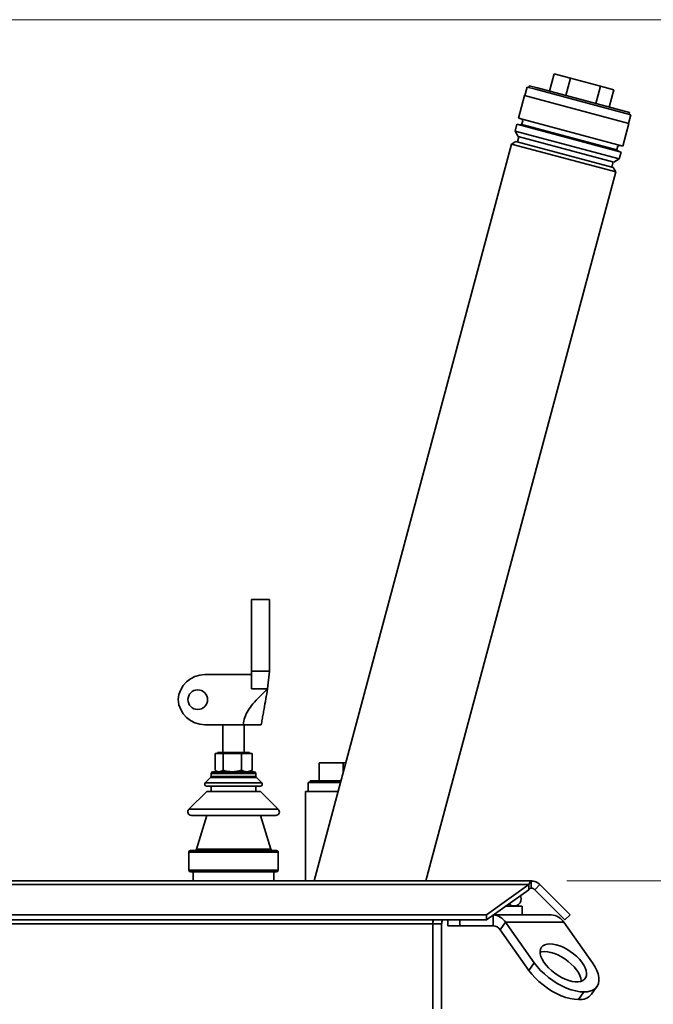
# Model space of a CAD drawing. Units: millimetres. Extents: x 100 to 5841, y -839 to 5052.
# Drawn here: x 3684 to 4038, y 3418 to 3968 of the extents above; entities that cross this region are included whole.
import ezdxf

# ---------------------------------------------------------------- set-up
doc = ezdxf.new("R2010")
doc.units = ezdxf.units.MM
doc.styles.add('SLDTEXTSTYLE5', font='TXT', dxfattribs={"width": 0.75})
doc.dimstyles.new('SLDDIMSTYLE1', dxfattribs={"dimtxt": 70, "dimasz": 71.12, "dimexe": 0, "dimexo": 0.0625, "dimgap": 17.5, "dimtad": 1, "dimdec": 0, "dimrnd": 1e-09, "dimzin": 12, "dimdsep": 46, "dimtxsty": 'SLDTEXTSTYLE5', "dimsah": 1, "dimcen": 0.09, "dimadec": 0, "dimazin": 3, "dimtfac": 1, "dimtdec": 0, "dimtofl": 0, "dimtmove": 0, "dimatfit": 3, "dimfxl": 1, "dimfrac": 2, "dimtolj": 1, "dimtzin": 12, "dimarcsym": 0})

# ---------------------------------------------------------------- blocks, each defined once
blk = doc.blocks.new('_D_6')
at = {"color": 7, "linetype": 'Continuous', "lineweight": 0, "ltscale": 20}
for p, q in [((3989.45, 3487.07), (4280.21, 3487.07)), ((4260.21, 3487.07), (4260.21, 2498.07)), ((4043.95, 2498.07), (4280.21, 2498.07))]:
    blk.add_line(p, q, dxfattribs=at)
at = {"color": 7, "linetype": 'Continuous', "lineweight": 18, "ltscale": 20}
for points in [[(4260.21, 3487.07), (4252.59, 3415.95), (4267.83, 3415.95)], [(4260.21, 2498.07), (4267.83, 2569.19), (4252.59, 2569.19)]]:
    blk.add_solid(points, dxfattribs=at)
at = {"color": 7, "linetype": 'Continuous', "lineweight": 18, "ltscale": 20, "insert": (4169.98, 2912.05), "char_height": 70, "attachment_point": 1, "rotation": 90, "style": 'SLDTEXTSTYLE5'}
blk.add_mtext('989', dxfattribs=at)
blk = doc.blocks.new('_D_8')
at = {"color": 7, "linetype": 'Continuous', "lineweight": 0, "ltscale": 20}
for p, q in [((3483.09, 3968.07), (4536.41, 3968.07)), ((4516.41, 2398.57), (4516.41, 3968.07)), ((3998.95, 2398.57), (4536.41, 2398.57))]:
    blk.add_line(p, q, dxfattribs=at)
at = {"color": 7, "linetype": 'Continuous', "lineweight": 18, "ltscale": 20}
for points in [[(4516.41, 3968.07), (4508.79, 3896.95), (4524.03, 3896.95)], [(4516.41, 2398.57), (4524.03, 2469.69), (4508.79, 2469.69)]]:
    blk.add_solid(points, dxfattribs=at)
at = {"color": 7, "linetype": 'Continuous', "lineweight": 18, "ltscale": 20, "insert": (4426.18, 3019.74), "char_height": 70, "attachment_point": 1, "rotation": 90, "style": 'SLDTEXTSTYLE5'}
blk.add_mtext('1570', dxfattribs=at)

msp = doc.modelspace()

# ---------------------------------------------------------------- linework, layer by layer
at = {"color": 7, "linetype": 'Continuous', "lineweight": 35, "ltscale": 20}
for p, q in [((3982.32, 3937.8), (3979.73, 3928.14)), ((3982.32, 3937.8), (3991.43, 3935.36)), ((3991.43, 3935.36), (3988.84, 3925.7)), ((3991.43, 3935.36), (4008.13, 3930.89)), ((3967.2, 3930.47), (3965.91, 3925.64)), ((3967.2, 3930.47), (3971.87, 3929.21)), ((3968.43, 3931.17), (3968.17, 3930.21)), ((3968.43, 3931.17), (3972.94, 3929.96)), ((3971.87, 3929.21), (4025.16, 3914.94)), ((3972.94, 3929.96), (4024.45, 3916.16)), ((4008.13, 3930.89), (4005.55, 3921.23)), ((4008.13, 3930.89), (4015.73, 3928.85)), ((4015.73, 3928.85), (4013.14, 3919.19)), ((3965.76, 3925.68), (3962.4, 3913.12)), ((3965.76, 3925.68), (4024.01, 3910.07)), ((4024.19, 3915.2), (4024.45, 3916.16)), ((3961.49, 3909.74), (3960.46, 3905.87)), ((4019.74, 3894.13), (3961.49, 3909.74)), ((4020.64, 3897.51), (3962.4, 3913.12)), ((3964.74, 3911.61), (3964.27, 3909.87)), ((4020.64, 3897.51), (4024.01, 3910.07)), ((4023.86, 3910.11), (4025.16, 3914.94)), ((3960.46, 3905.87), (3962.22, 3902.81)), ((3960.46, 3905.87), (4018.7, 3890.27)), ((4017.31, 3895.3), (3964.18, 3909.53)), ((3960.96, 3900.04), (3958.51, 3898.63)), ((3960.96, 3900.04), (4015.35, 3885.47)), ((3962.61, 3902.71), (3961.83, 3899.81)), ((4015.64, 3888.5), (3962.22, 3902.81)), ((3958.51, 3898.63), (3848.24, 3487.07)), ((4016.76, 3883.02), (3958.51, 3898.63)), ((4017.4, 3895.64), (4017.86, 3897.38)), ((4018.7, 3890.27), (4019.74, 3894.13)), ((4014.48, 3885.7), (4015.25, 3888.6)), ((4015.64, 3888.5), (4018.7, 3890.27)), ((3910.66, 3487.07), (4016.76, 3883.02)), ((4016.76, 3883.02), (4015.35, 3885.47)), ((3813.2, 3644.32), (3823.2, 3644.32)), ((3813.2, 3604.32), (3813.2, 3644.32)), ((3823.2, 3644.32), (3823.2, 3604.32)), ((3813.2, 3602.32), (3787.2, 3602.32)), ((3823.2, 3604.32), (3813.2, 3604.32)), ((3813.2, 3594.32), (3813.2, 3604.32)), ((3822.2, 3594.32), (3823.2, 3604.32)), ((3813.2, 3594.32), (3822.2, 3594.32)), ((3808.52, 3574.32), (3787.2, 3574.32)), ((3797.2, 3574.32), (3797.2, 3558.87)), ((3809.2, 3558.87), (3809.2, 3574.32)), ((3795.09, 3558.27), (3792.84, 3558.27)), ((3792.84, 3558.27), (3792.84, 3548.87)), ((3794.2, 3558.87), (3794.2, 3558.27)), ((3794.2, 3558.87), (3802.52, 3558.87)), ((3797.34, 3558.27), (3795.09, 3558.27)), ((3797.34, 3558.27), (3797.34, 3548.87)), ((3797.34, 3558.27), (3802.52, 3558.27)), ((3802.52, 3558.87), (3812.2, 3558.87)), ((3802.52, 3558.27), (3807.7, 3558.27)), ((3810.63, 3558.27), (3807.7, 3558.27)), ((3807.7, 3558.27), (3807.7, 3548.87)), ((3813.56, 3558.27), (3810.63, 3558.27)), ((3812.2, 3558.27), (3812.2, 3558.87)), ((3813.56, 3558.27), (3813.56, 3548.87)), ((3850.95, 3553.07), (3850.95, 3543.07)), ((3850.95, 3553.07), (3864.45, 3553.07)), ((3864.45, 3553.07), (3864.45, 3547.58)), ((3864.45, 3553.07), (3865.92, 3553.07)), ((3790.7, 3547.07), (3790.7, 3545.48)), ((3815.7, 3547.07), (3790.7, 3547.07)), ((3791.7, 3548.07), (3814.7, 3548.07)), ((3793.21, 3548.64), (3794.2, 3548.07)), ((3812.2, 3548.07), (3813.19, 3548.64)), ((3813.56, 3548.87), (3813.18, 3548.64)), ((3815.7, 3545.48), (3815.7, 3547.07)), ((3790.41, 3544.78), (3787.41, 3541.78)), ((3787.41, 3541.78), (3818.99, 3541.78)), ((3803.2, 3544.78), (3790.41, 3544.78)), ((3790.7, 3545.48), (3815.7, 3545.48)), ((3815.99, 3544.78), (3803.2, 3544.78)), ((3818.99, 3541.78), (3815.99, 3544.78)), ((3844.95, 3542.07), (3844.95, 3537.07)), ((3844.95, 3542.07), (3862.97, 3542.07)), ((3845.95, 3543.07), (3845.95, 3542.07)), ((3845.95, 3543.07), (3863.24, 3543.07)), ((3788.2, 3537.07), (3778.2, 3527.07)), ((3788.12, 3540.07), (3818.29, 3540.07)), ((3788.2, 3537.07), (3818.2, 3537.07)), ((3790.7, 3540.07), (3790.7, 3537.07)), ((3815.7, 3537.07), (3815.7, 3540.07)), ((3828.2, 3527.07), (3818.2, 3537.07)), ((3843.45, 3537.07), (3843.45, 3487.07)), ((3861.63, 3537.07), (3843.45, 3537.07)), ((3778.2, 3527.07), (3828.2, 3527.07)), ((3779.62, 3523.65), (3826.79, 3523.65)), ((3788.2, 3523.65), (3782.42, 3504.78)), ((3823.98, 3504.78), (3818.2, 3523.65)), ((3778.2, 3503.07), (3778.2, 3493.07)), ((3828.2, 3503.07), (3778.2, 3503.07)), ((3779.2, 3504.07), (3827.2, 3504.07)), ((3782.42, 3504.78), (3803.2, 3504.78)), ((3803.2, 3504.78), (3823.98, 3504.78)), ((3828.2, 3493.07), (3828.2, 3503.07)), ((3778.2, 3493.07), (3803.2, 3493.07)), ((3803.2, 3492.07), (3779.2, 3492.07)), ((3780.7, 3492.07), (3780.7, 3487.07)), ((3803.2, 3493.07), (3828.2, 3493.07)), ((3827.2, 3492.07), (3803.2, 3492.07)), ((3825.7, 3487.07), (3825.7, 3492.07)), ((3318.45, 3487.07), (3969.45, 3487.07)), ((3969.45, 3487.07), (3969.45, 3483.07)), ((3319.69, 3485.02), (3968.21, 3485.02)), ((3944.45, 3468.22), (3968.21, 3485.02)), ((3944.45, 3465.39), (3968.21, 3482.19)), ((3968.21, 3482.19), (3968.21, 3485.02)), ((3971.57, 3482.19), (3974.4, 3485.02)), ((3971.57, 3482.19), (3988.37, 3465.39)), ((3974.4, 3485.02), (3991.2, 3468.22)), ((3955.31, 3473.07), (3964.45, 3473.07)), ((3964.45, 3468.07), (3964.45, 3473.07)), ((3343.45, 3468.22), (3944.45, 3468.22)), ((3343.45, 3465.39), (3944.45, 3465.39)), ((3914.45, 3463.07), (3914.45, 3465.39)), ((3922.92, 3465.39), (3922.92, 3462.07)), ((3929.66, 3465.39), (3929.66, 3462.07)), ((3944.45, 3468.22), (3944.45, 3465.39)), ((3948.19, 3462.07), (3948.19, 3468.03)), ((3948.24, 3468.07), (3980.71, 3468.07)), ((3991.2, 3468.22), (3988.37, 3465.39)), ((3373.45, 3463.07), (3914.45, 3463.07)), ((3914.45, 3415.57), (3914.45, 3463.07)), ((3919.45, 3463.07), (3914.45, 3463.07)), ((3919.45, 3415.57), (3919.45, 3463.07)), ((3929.66, 3462.07), (3922.92, 3462.07)), ((3929.66, 3462.07), (3948.19, 3462.07)), ((3955.19, 3463.97), (3952.19, 3459.72)), ((3952.19, 3459.72), (3968.19, 3437.09)), ((3955.19, 3463.97), (3987.71, 3463.97)), ((3955.19, 3463.97), (3971.19, 3441.33)), ((3987.71, 3463.97), (4003.72, 3441.33)), ((3968.19, 3437.09), (3971.19, 3441.33)), ((4003.24, 3423.81), (4006.24, 3428.05)), ((3995.96, 3420.83), (3998.96, 3425.07))]:
    msp.add_line(p, q, dxfattribs=at)
at = {"color": 7, "linetype": 'Continuous', "lineweight": 35, "ltscale": 20, "flags": 128}
for points in [[(3963.95, 3477.07), (3963.77, 3478.25), (3963.52, 3478.87)], [(3914.45, 3463.07), (3914.64, 3465.02), (3914.72, 3465.39)], [(3979.96, 3451.94), (3978.42, 3451.81), (3977.11, 3451.44), (3976.03, 3450.84), (3975.22, 3450.01), (3974.7, 3448.97), (3974.47, 3447.76), (3974.56, 3446.4), (3974.94, 3444.92), (3975.62, 3443.35), (3976.57, 3441.74), (3977.78, 3440.11), (3979.22, 3438.52), (3980.85, 3436.99), (3982.63, 3435.57), (3984.53, 3434.27), (3986.49, 3433.15), (3988.48, 3432.21), (3990.45, 3431.49), (3992.34, 3431), (3994.12, 3430.76), (3995.75, 3430.76), (3997.18, 3431), (3998.38, 3431.49), (3999.32, 3432.21), (3999.99, 3433.15), (4000.36, 3434.27), (4000.44, 3435.57), (4000.2, 3436.99), (3999.67, 3438.52), (3998.85, 3440.11), (3997.77, 3441.74), (3996.44, 3443.35), (3994.9, 3444.92), (3993.19, 3446.4), (3991.34, 3447.76), (3989.41, 3448.97), (3987.42, 3450.01), (3985.44, 3450.84), (3983.51, 3451.44), (3981.66, 3451.81), (3979.96, 3451.94)], [(3976.96, 3447.7), (3975.42, 3447.57), (3974.47, 3447.33)], [(3997.45, 3431.09), (3997.44, 3431.32), (3997.2, 3432.75), (3996.67, 3434.28), (3995.85, 3435.87), (3994.77, 3437.49), (3993.44, 3439.11), (3991.9, 3440.67), (3990.19, 3442.16), (3988.34, 3443.52), (3986.41, 3444.73), (3984.42, 3445.76), (3982.44, 3446.59), (3980.51, 3447.2), (3978.66, 3447.57), (3976.96, 3447.7)], [(3995.96, 3420.83), (3993.73, 3420.96), (3991.35, 3421.38), (3988.86, 3422.06), (3986.28, 3423), (3983.68, 3424.19), (3981.09, 3425.59), (3978.55, 3427.19), (3976.12, 3428.96), (3973.83, 3430.86), (3971.72, 3432.88), (3969.83, 3434.97), (3968.19, 3437.09)], [(3971.19, 3441.33), (3972.83, 3439.21), (3974.72, 3437.12), (3976.83, 3435.11), (3979.12, 3433.2), (3981.55, 3431.43), (3984.09, 3429.83), (3986.68, 3428.43), (3989.28, 3427.25), (3991.86, 3426.31), (3994.35, 3425.62), (3996.73, 3425.21), (3998.96, 3425.07)], [(3998.96, 3425.07), (4000.98, 3425.21), (4002.77, 3425.62), (4004.3, 3426.31), (4005.55, 3427.25), (4006.48, 3428.43), (4007.09, 3429.83), (4007.36, 3431.43), (4007.29, 3433.2), (4006.88, 3435.11), (4006.14, 3437.12), (4005.08, 3439.21), (4003.72, 3441.33)]]:
    msp.add_lwpolyline(points, dxfattribs=at)
at = {"color": 7, "linetype": 'Continuous', "lineweight": 35, "ltscale": 400}
msp.add_circle((3783.2, 3588.32), 5.5, dxfattribs=at)
for centre, radius, start, end in [((3963.05, 3911.13), 1.75, 255, 313.9973), ((3963.05, 3911.13), 1.75, 16.0027, 75), ((4019.08, 3896.12), 1.75, 196.0027, 255), ((4019.08, 3896.12), 1.75, 75, 133.9973), ((3787.2, 3587.32), 15, 90, 176.1774), ((3787.2, 3589.32), 15, 183.8226, 270), ((3791.7, 3547.07), 1, 90, 180), ((3814.7, 3547.07), 1, 0, 90), ((3788.12, 3541.07), 1, 135, 270), ((3789.7, 3545.48), 1, 315, 0), ((3816.7, 3545.48), 1, 180, 225), ((3818.29, 3541.07), 1, 270, 45), ((3779.62, 3525.65), 2, 135, 270), ((3826.79, 3525.65), 2, 270, 45), ((3779.2, 3503.07), 1, 90, 180), ((3781.46, 3505.07), 1, 270, 342.9678), ((3824.94, 3505.07), 1, 197.0322, 270), ((3827.2, 3503.07), 1, 0, 90), ((3779.2, 3493.07), 1, 180, 270), ((3827.2, 3493.07), 1, 270, 0), ((3959.95, 3477.07), 4, 223.6863, 0), ((3924.45, 3463.07), 5, 152.3045, 180), ((3947.76, 3459.31), 8.77, 32.0747, 87.2029), ((3980.29, 3459.31), 8.77, 32.0747, 87.2029), ((3947.94, 3457.06), 5.01, 32.0747, 87.2029), ((3996.7, 3429.38), 8.59, 265.0432, 319.5418)]:
    msp.add_arc(centre, radius, start, end, dxfattribs=at)
at = {"color": 7, "linetype": 'Continuous', "lineweight": 35, "ltscale": 20}
for points, knots in [([(3808.52, 3574.32), (3808.76, 3575.68), (3809.24, 3578.46), (3811.25, 3582.35), (3814.16, 3586.27), (3817.91, 3590.24), (3820.75, 3592.94), (3822.2, 3594.32)], [0, 0, 0, 0, 0.1666291, 0.3396468, 0.5248464, 0.7577566, 1, 1, 1, 1]), ([(3822.2, 3594.32), (3821.87, 3592.47), (3821.24, 3588.87), (3820.41, 3584.16), (3819.72, 3580.26), (3819.2, 3577.31), (3818.85, 3575.3), (3818.67, 3574.32)], [0, 0, 0, 0, 0.304608, 0.59343, 0.734996, 0.869786, 1, 1, 1, 1]), ([(3818.67, 3574.32), (3818.57, 3574.32), (3818.35, 3574.32), (3816.64, 3574.32), (3814.13, 3574.32), (3811.26, 3574.32), (3809.32, 3574.32), (3808.52, 3574.32)], [0, 0, 0, 0, 0.21, 0.420099, 0.632092, 0.847142, 1, 1, 1, 1]), ([(3792.84, 3548.87), (3793.02, 3548.76), (3793.38, 3548.53), (3793.94, 3548.27), (3794.51, 3548.1), (3794.89, 3548.08), (3795.09, 3548.07)], [0, 0, 0, 0, 0.247269, 0.495363, 0.746874, 1, 1, 1, 1]), ([(3795.09, 3548.07), (3795.14, 3548.07), (3795.54, 3548.08), (3796.31, 3548.25), (3796.99, 3548.66), (3797.34, 3548.87)], [0, 0, 0, 0, 0.07009, 0.530784, 1, 1, 1, 1]), ([(3802.52, 3548.07), (3802.05, 3548.08), (3800.29, 3548.13), (3798.58, 3548.56), (3797.34, 3548.87)], [0, 0, 0, 0, 0.268634, 1, 1, 1, 1]), ([(3807.7, 3548.87), (3807.48, 3548.81), (3807.05, 3548.69), (3806.45, 3548.54), (3805.92, 3548.43), (3805.44, 3548.34), (3804.96, 3548.26), (3804.48, 3548.19), (3803.99, 3548.14), (3803.5, 3548.1), (3803.01, 3548.07), (3802.68, 3548.07), (3802.52, 3548.07)], [0, 0, 0, 0, 0.128534, 0.257166, 0.349309, 0.441503, 0.533872, 0.626307, 0.719515, 0.812805, 0.906357, 1, 1, 1, 1]), ([(3807.7, 3548.87), (3808.17, 3548.65), (3809.14, 3548.19), (3810.13, 3548.11), (3810.63, 3548.07)], [0, 0, 0, 0, 0.495458, 1, 1, 1, 1]), ([(3810.63, 3548.07), (3810.7, 3548.07), (3811.23, 3548.08), (3812.22, 3548.25), (3813.11, 3548.66), (3813.56, 3548.87)], [0, 0, 0, 0, 0.07009, 0.530784, 1, 1, 1, 1]), ([(3969.45, 3487.07), (3969.35, 3487.07), (3969.24, 3487.02), (3969.04, 3486.85), (3968.93, 3486.71), (3968.73, 3486.36), (3968.62, 3486.15), (3968.47, 3485.77), (3968.42, 3485.63), (3968.31, 3485.34), (3968.26, 3485.18), (3968.21, 3485.02)], [0, 0, 0, 0, 0.25, 0.25, 0.5, 0.5, 0.75, 0.75, 0.875, 0.875, 1, 1, 1, 1]), ([(3974.4, 3485.02), (3974.07, 3485.34), (3973.72, 3485.63), (3972.96, 3486.14), (3972.55, 3486.36), (3971.71, 3486.71), (3971.27, 3486.84), (3970.6, 3486.98), (3970.37, 3487.01), (3969.91, 3487.06), (3969.68, 3487.07), (3969.45, 3487.07)], [0, 0, 0, 0, 0.25, 0.25, 0.5, 0.5, 0.75, 0.75, 0.875, 0.875, 1, 1, 1, 1]), ([(3969.45, 3483.07), (3969.24, 3483.07), (3969.03, 3482.99), (3968.62, 3482.69), (3968.42, 3482.47), (3968.21, 3482.19)], [0, 0, 0, 0, 0.5, 0.5, 1, 1, 1, 1]), ([(3971.57, 3482.19), (3971.29, 3482.47), (3970.96, 3482.69), (3970.24, 3482.99), (3969.84, 3483.07), (3969.45, 3483.07)], [0, 0, 0, 0, 0.5, 0.5, 1, 1, 1, 1])]:
    msp.add_open_spline(points, degree=3, knots=knots, dxfattribs=at)

# ---------------------------------------------------------------- dimensions: what is measured, and where the dimension line sits
at = {"color": 7, "linetype": 'Continuous', "lineweight": 18, "ltscale": 20}
for base, p1, p2, picture, middle in [((4516.41461109, 3968.0687902), (3978.95090425, 2398.5687902), (3463.09090425, 3968.0687902), '_D_8', (4516.41461109, 3123.18479055)), ((4260.21, 2498.07), (3969.45, 3487.07), (4023.95, 2498.07), '_D_6', (4260.21, 2989.63))]:
    dim = msp.add_linear_dim(base=base, p1=p1, p2=p2, angle=90, dimstyle='SLDDIMSTYLE1', dxfattribs=at)
    dim.commit()
    dim.dimension.update_dxf_attribs({"geometry": picture, "text_midpoint": middle, "dimtype": 160})

doc.saveas('drawing.dxf')
